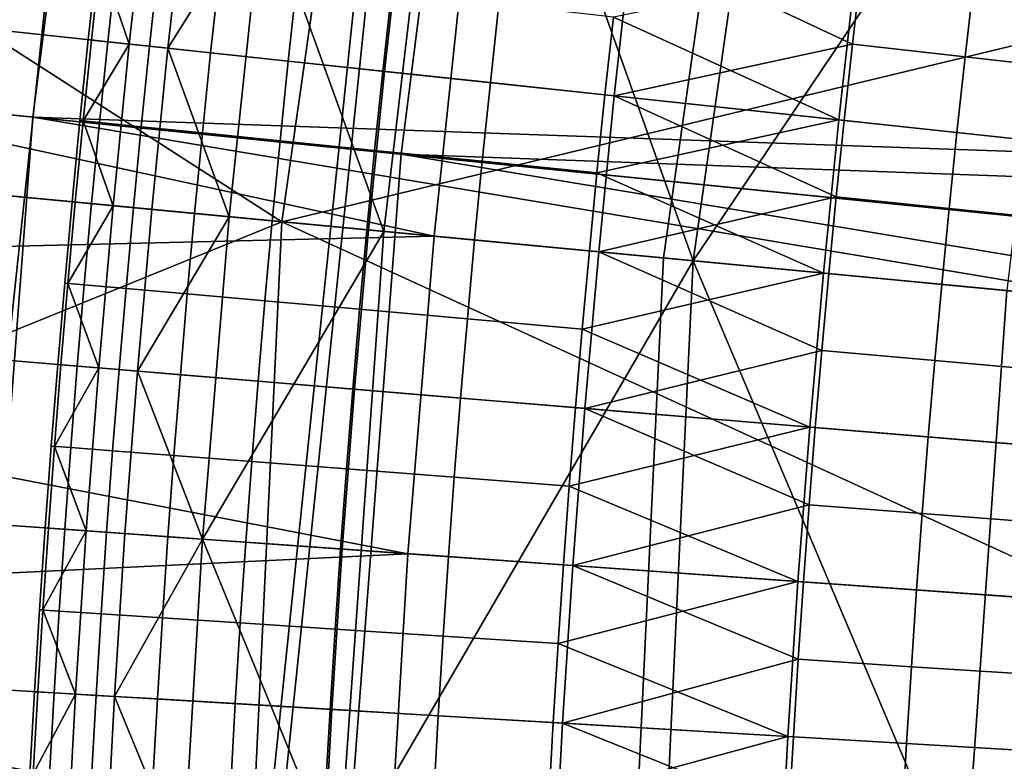
# Model space of a CAD drawing. Extents: x -614 to 537, y -81 to 204.
# Drawn here: x -553 to -552, y 62 to 64 of the extents above; entities that cross this region are included whole.
import ezdxf

# ---------------------------------------------------------------- set-up
doc = ezdxf.new("R2010")
doc.units = 0
doc.header["$MEASUREMENT"] = 0
doc.layers.add('Standard', color=7, linetype='Continuous')

msp = doc.modelspace()

# ---------------------------------------------------------------- linework, layer by layer
at = {"layer": 'Standard'}
msp.add_circle((-531.0255, 61.1791, 131.6182), 23.0861, dxfattribs=at)
for points in [[(-553.5255, 61.1791, 34.1182), (-553.0223, 61.1791, 38.8502), (-552.5303, 65.9112, 38.7444), (-553.0223, 65.9112, 34.1182)], [(-553.0027, 61.1791, 29.2962), (-553.5255, 61.1791, 34.1182), (-553.0223, 65.9112, 34.1182), (-552.5112, 65.9112, 29.404)], [(-553.0223, 61.1791, 38.8502), (-551.5931, 61.1791, 43.2408), (-551.1331, 65.9112, 43.0368), (-552.5303, 65.9112, 38.7444)], [(-551.7206, 61.1791, 25.2884), (-553.0027, 61.1791, 29.2962), (-552.5112, 65.9112, 29.404), (-551.2577, 65.9112, 25.4859)], [(-554.7422, 63.4329, 155.3614), (-552.272, 63.1982, 169.5407), (-551.9908, 65.1754, 169.5407), (-554.4283, 65.64, 155.3614)], [(-552.8859, 63.2565, 142.8123), (-554.9627, 64.5917, 130.1292), (-552.5966, 65.2908, 142.8123)], [(-548.0457, 64.4234, 169.2851), (-552.8859, 63.2565, 142.8123), (-552.5966, 65.2908, 142.8123)], [(-552.272, 63.1982, 169.5407), (-547.4016, 62.7353, 197.4971), (-547.1848, 64.2593, 197.4971), (-551.9908, 65.1754, 169.5407)], [(-551.9437, 65.1664, 123.4542), (-552.2242, 63.1936, 123.4542), (-552.6025, 64.2552, 120.5966)], [(-552.2242, 63.1936, 123.4542), (-551.9437, 65.1664, 123.4542), (-551.6052, 64.1131, 126.3528)], [(-565.5989, 64.6668, 1141.974), (-553.1454, 64.5406, 1127.474), (-553.2868, 63.4248, 1127.474)], [(-553.372, 62.3034, 1127.474), (-565.5989, 64.6668, 1141.974), (-553.2868, 63.4248, 1127.474)], [(-565.0449, 61.1791, 1142.6583), (-552.7769, 62.2734, 1128.3162), (-564.872, 64.5935, 1142.6583)], [(-564.872, 64.5935, 1142.6583), (-552.7769, 62.2734, 1128.3162), (-552.6939, 63.365, 1128.3162)], [(-552.5563, 64.4511, 1128.3162), (-564.872, 64.5935, 1142.6583), (-552.6939, 63.365, 1128.3162)], [(-554.9627, 64.5917, 130.1292), (-552.8859, 63.2565, 142.8123), (-555.0955, 63.4665, 130.1292)], [(-553.1454, 64.5406, 1127.474), (-547.0847, 63.2081, 1120.224), (-553.2868, 63.4248, 1127.474)], [(-547.0847, 63.2081, 1120.224), (-553.1454, 64.5406, 1127.474), (-547.0285, 63.6111, 1120.224)], [(-552.6939, 63.365, 1128.3162), (-546.5603, 63.1418, 1121.145), (-552.5563, 64.4511, 1128.3162)], [(-552.5563, 64.4511, 1128.3162), (-546.5603, 63.1418, 1121.145), (-546.5059, 63.5316, 1121.145)], [(-546.4419, 63.92, 1121.145), (-552.5563, 64.4511, 1128.3162), (-546.5059, 63.5316, 1121.145)], [(-548.3516, 61.1791, 169.2851), (-552.8859, 63.2565, 142.8123), (-548.0457, 64.4234, 169.2851)], [(-552.6025, 64.2552, 120.5966), (-552.7221, 63.2409, 120.5966), (-552.9164, 63.7793, 119.1678)], [(-552.2242, 63.1936, 123.4542), (-552.7221, 63.2409, 120.5966), (-552.6025, 64.2552, 120.5966)], [(-552.5873, 63.7402, 112.6182), (-552.5219, 64.2438, 112.6182), (-550.1581, 63.9068, 112.6182), (-550.2164, 63.4586, 112.6182)], [(-551.6052, 64.1131, 126.3528), (-551.7193, 63.1456, 126.3528), (-552.2242, 63.1936, 123.4542)], [(-552.7209, 63.4985, 131.6181), (-552.6924, 63.7527, 131.6181), (-553.4312, 63.8405, 131.6181), (-553.4606, 63.5776, 131.6181)], [(-553.1027, 63.8015, 118.0962), (-553.1317, 63.5424, 118.0962), (-553.1782, 63.6789, 117.7401)], [(-553.1317, 63.5424, 118.0962), (-553.1027, 63.8015, 118.0962), (-553.0406, 63.7941, 118.4534), (-553.0695, 63.5358, 118.4534)], [(-553.0695, 63.5358, 118.4534), (-553.0406, 63.7941, 118.4534), (-552.9164, 63.7793, 119.1678)], [(-552.9164, 63.7793, 119.1678), (-552.971, 63.2646, 119.1678), (-553.0695, 63.5358, 118.4534)], [(-552.7221, 63.2409, 120.5966), (-552.971, 63.2646, 119.1678), (-552.9164, 63.7793, 119.1678)], [(-552.351, 63.459, 131.6181), (-552.3231, 63.7089, 131.6181), (-552.6924, 63.7527, 131.6181), (-552.7209, 63.4985, 131.6181)], [(-552.6411, 63.2332, 112.6182), (-555.0179, 63.4591, 112.6182), (-554.9897, 63.7411, 112.6182)], [(-552.5873, 63.7402, 112.6182), (-552.6411, 63.2332, 112.6182), (-554.9897, 63.7411, 112.6182)], [(-552.6411, 63.2332, 112.6182), (-552.5873, 63.7402, 112.6182), (-550.2164, 63.4586, 112.6182), (-550.2642, 63.0074, 112.6182)], [(-552.3231, 63.7089, 131.6181), (-552.351, 63.459, 131.6181), (-551.9678, 63.5423, 131.6181)], [(-551.9678, 63.5423, 131.6181), (-551.9537, 63.665, 131.6181), (-552.3231, 63.7089, 131.6181)], [(-553.1661, 63.5461, 117.3603), (-553.152, 63.6759, 117.3603), (-553.1833, 63.6795, 117.5508), (-553.1975, 63.5495, 117.5508)], [(-553.1975, 63.5495, 117.5508), (-553.1833, 63.6795, 117.5508), (-553.1782, 63.6789, 117.7401), (-553.1923, 63.5489, 117.7401)], [(-553.1317, 63.5424, 118.0962), (-553.1923, 63.5489, 117.7401), (-553.1782, 63.6789, 117.7401)], [(-553.099, 63.5389, 117.1795), (-553.0849, 63.6684, 117.1795), (-553.152, 63.6759, 117.3603), (-553.1661, 63.5461, 117.3603)], [(-553.0006, 63.5284, 117.0178), (-552.9866, 63.6573, 117.0178), (-553.0849, 63.6684, 117.1795), (-553.099, 63.5389, 117.1795)], [(-552.8759, 63.5151, 116.8796), (-552.8619, 63.6432, 116.8796), (-552.9866, 63.6573, 117.0178), (-553.0006, 63.5284, 117.0178)], [(-551.9897, 63.4203, 116.6182), (-551.9623, 63.666, 116.6182), (-552.3524, 63.5857, 116.6313)], [(-551.6102, 63.3798, 116.6182), (-551.5832, 63.621, 116.6182), (-551.9623, 63.666, 116.6182), (-551.9897, 63.4203, 116.6182)], [(-551.7864, 63.5218, 131.6047), (-551.7724, 63.6434, 131.6047), (-551.9537, 63.665, 131.6181), (-551.9678, 63.5423, 131.6181)], [(-552.7236, 63.4988, 116.7647), (-552.7098, 63.626, 116.7647), (-552.8619, 63.6432, 116.8796), (-552.8759, 63.5151, 116.8796)], [(-551.6066, 63.5016, 131.557), (-551.5928, 63.6221, 131.557), (-551.7724, 63.6434, 131.6047), (-551.7864, 63.5218, 131.6047)], [(-552.5505, 63.4803, 116.6803), (-552.5368, 63.6065, 116.6803), (-552.7098, 63.626, 116.7647), (-552.7236, 63.4988, 116.7647)], [(-552.366, 63.4606, 116.6313), (-552.3524, 63.5857, 116.6313), (-552.5368, 63.6065, 116.6803), (-552.5505, 63.4803, 116.6803)], [(-553.4606, 63.5776, 131.6181), (-553.4869, 63.3136, 131.6181), (-552.7464, 63.2433, 131.6181), (-552.7209, 63.4985, 131.6181)], [(-552.3524, 63.5857, 116.6313), (-552.366, 63.4606, 116.6313), (-551.9897, 63.4203, 116.6182)], [(-553.1796, 63.416, 117.3603), (-553.1661, 63.5461, 117.3603), (-553.1975, 63.5495, 117.5508), (-553.2109, 63.4192, 117.5508)], [(-553.2109, 63.4192, 117.5508), (-553.1975, 63.5495, 117.5508), (-553.1923, 63.5489, 117.7401), (-553.2057, 63.4186, 117.7401)], [(-553.2057, 63.4186, 117.7401), (-553.1923, 63.5489, 117.7401), (-553.1317, 63.5424, 118.0962)], [(-553.1317, 63.5424, 118.0962), (-553.1577, 63.2823, 118.0962), (-553.2057, 63.4186, 117.7401)], [(-553.1124, 63.4092, 117.1795), (-553.099, 63.5389, 117.1795), (-553.1661, 63.5461, 117.3603), (-553.1796, 63.416, 117.3603)], [(-553.1577, 63.2823, 118.0962), (-553.1317, 63.5424, 118.0962), (-553.0695, 63.5358, 118.4534), (-553.0955, 63.2764, 118.4534)], [(-552.351, 63.459, 131.6181), (-551.9811, 63.4194, 131.6181), (-551.9678, 63.5423, 131.6181)], [(-551.7996, 63.4, 131.6047), (-551.7864, 63.5218, 131.6047), (-551.9678, 63.5423, 131.6181), (-551.9811, 63.4194, 131.6181)], [(-553.0139, 63.3993, 117.0178), (-553.0006, 63.5284, 117.0178), (-553.099, 63.5389, 117.1795), (-553.1124, 63.4092, 117.1795)], [(-552.971, 63.2646, 119.1678), (-553.0955, 63.2764, 118.4534), (-553.0695, 63.5358, 118.4534)], [(-552.889, 63.3867, 116.8796), (-552.8759, 63.5151, 116.8796), (-553.0006, 63.5284, 117.0178), (-553.0139, 63.3993, 117.0178)], [(-552.7368, 63.3713, 116.7647), (-552.7236, 63.4988, 116.7647), (-552.8759, 63.5151, 116.8796), (-552.889, 63.3867, 116.8796)], [(-551.6198, 63.3808, 131.557), (-551.6066, 63.5016, 131.557), (-551.7864, 63.5218, 131.6047), (-551.7996, 63.4, 131.6047)], [(-552.3761, 63.2081, 131.6181), (-552.351, 63.459, 131.6181), (-552.7209, 63.4985, 131.6181), (-552.7464, 63.2433, 131.6181)], [(-552.5635, 63.3538, 116.6803), (-552.5505, 63.4803, 116.6803), (-552.7236, 63.4988, 116.7647), (-552.7368, 63.3713, 116.7647)], [(-552.3789, 63.3352, 116.6313), (-552.366, 63.4606, 116.6313), (-552.5505, 63.4803, 116.6803), (-552.5635, 63.3538, 116.6803)], [(-552.8859, 63.2565, 142.8123), (-555.1762, 62.3251, 130.1292), (-555.0955, 63.4665, 130.1292)], [(-555.0429, 63.176, 112.6182), (-555.0179, 63.4591, 112.6182), (-552.6411, 63.2332, 112.6182)], [(-551.9897, 63.4203, 116.6182), (-552.366, 63.4606, 116.6313), (-552.3789, 63.3352, 116.6313)], [(-552.351, 63.459, 131.6181), (-552.3761, 63.2081, 131.6181), (-551.9938, 63.2963, 131.6181)], [(-551.9938, 63.2963, 131.6181), (-551.9811, 63.4194, 131.6181), (-552.351, 63.459, 131.6181)], [(-554.8491, 61.1791, 155.3614), (-552.3677, 61.1791, 169.5407), (-552.272, 63.1982, 169.5407), (-554.7422, 63.4329, 155.3614)], [(-553.2868, 63.4248, 1127.474), (-547.1667, 62.3985, 1120.224), (-553.372, 62.3034, 1127.474)], [(-547.1667, 62.3985, 1120.224), (-553.2868, 63.4248, 1127.474), (-547.1307, 62.8038, 1120.224)], [(-553.2868, 63.4248, 1127.474), (-547.0847, 63.2081, 1120.224), (-547.1307, 62.8038, 1120.224)], [(-553.1922, 63.2856, 117.3603), (-553.1796, 63.416, 117.3603), (-553.2109, 63.4192, 117.5508), (-553.2236, 63.2886, 117.5508)], [(-553.2236, 63.2886, 117.5508), (-553.2109, 63.4192, 117.5508), (-553.2057, 63.4186, 117.7401), (-553.2184, 63.2881, 117.7401)], [(-553.1577, 63.2823, 118.0962), (-553.2184, 63.2881, 117.7401), (-553.2057, 63.4186, 117.7401)], [(-553.1249, 63.2792, 117.1795), (-553.1124, 63.4092, 117.1795), (-553.1796, 63.416, 117.3603), (-553.1922, 63.2856, 117.3603)], [(-552.0145, 63.1737, 116.6182), (-551.9897, 63.4203, 116.6182), (-552.3789, 63.3352, 116.6313)], [(-551.6345, 63.1376, 116.6182), (-551.6102, 63.3798, 116.6182), (-551.9897, 63.4203, 116.6182), (-552.0145, 63.1737, 116.6182)], [(-551.8122, 63.2779, 131.6047), (-551.7996, 63.4, 131.6047), (-551.9811, 63.4194, 131.6181), (-551.9938, 63.2963, 131.6181)], [(-553.0265, 63.2699, 117.0178), (-553.0139, 63.3993, 117.0178), (-553.1124, 63.4092, 117.1795), (-553.1249, 63.2792, 117.1795)], [(-552.9016, 63.258, 116.8796), (-552.889, 63.3867, 116.8796), (-553.0139, 63.3993, 117.0178), (-553.0265, 63.2699, 117.0178)], [(-551.6322, 63.2598, 131.557), (-551.6198, 63.3808, 131.557), (-551.7996, 63.4, 131.6047), (-551.8122, 63.2779, 131.6047)], [(-552.7492, 63.2435, 116.7647), (-552.7368, 63.3713, 116.7647), (-552.889, 63.3867, 116.8796), (-552.9016, 63.258, 116.8796)], [(-552.5759, 63.2271, 116.6803), (-552.5635, 63.3538, 116.6803), (-552.7368, 63.3713, 116.7647), (-552.7492, 63.2435, 116.7647)], [(-552.7769, 62.2734, 1128.3162), (-546.6396, 62.3587, 1121.145), (-552.6939, 63.365, 1128.3162)], [(-546.5603, 63.1418, 1121.145), (-552.6939, 63.365, 1128.3162), (-546.6049, 62.7507, 1121.145)], [(-552.6939, 63.365, 1128.3162), (-546.6396, 62.3587, 1121.145), (-546.6049, 62.7507, 1121.145)], [(-552.3911, 63.2095, 116.6313), (-552.3789, 63.3352, 116.6313), (-552.5635, 63.3538, 116.6803), (-552.5759, 63.2271, 116.6803)], [(-552.3789, 63.3352, 116.6313), (-552.3911, 63.2095, 116.6313), (-552.0145, 63.1737, 116.6182)], [(-552.769, 62.9869, 131.6181), (-552.7464, 63.2433, 131.6181), (-553.4869, 63.3136, 131.6181), (-553.5104, 63.0486, 131.6181)], [(-553.2041, 63.155, 117.3603), (-553.1922, 63.2856, 117.3603), (-553.2236, 63.2886, 117.5508), (-553.2355, 63.1578, 117.5508)], [(-553.2355, 63.1578, 117.5508), (-553.2236, 63.2886, 117.5508), (-553.2184, 63.2881, 117.7401), (-553.2303, 63.1573, 117.7401)], [(-553.2303, 63.1573, 117.7401), (-553.2184, 63.2881, 117.7401), (-553.1577, 63.2823, 118.0962)], [(-552.3761, 63.2081, 131.6181), (-552.0058, 63.1729, 131.6181), (-551.9938, 63.2963, 131.6181)], [(-551.8241, 63.1556, 131.6047), (-551.8122, 63.2779, 131.6047), (-551.9938, 63.2963, 131.6181), (-552.0058, 63.1729, 131.6181)], [(-553.1577, 63.2823, 118.0962), (-553.1807, 63.0212, 118.0962), (-553.2303, 63.1573, 117.7401)], [(-553.1368, 63.149, 117.1795), (-553.1249, 63.2792, 117.1795), (-553.1922, 63.2856, 117.3603), (-553.2041, 63.155, 117.3603)], [(-553.1807, 63.0212, 118.0962), (-553.1577, 63.2823, 118.0962), (-553.0955, 63.2764, 118.4534), (-553.1185, 63.016, 118.4534)], [(-553.0383, 63.1402, 117.0178), (-553.0265, 63.2699, 117.0178), (-553.1249, 63.2792, 117.1795), (-553.1368, 63.149, 117.1795)], [(-553.1185, 63.016, 118.4534), (-553.0955, 63.2764, 118.4534), (-552.971, 63.2646, 119.1678)], [(-551.644, 63.1385, 131.557), (-551.6322, 63.2598, 131.557), (-551.8122, 63.2779, 131.6047), (-551.8241, 63.1556, 131.6047)], [(-552.9844, 61.1791, 142.8123), (-555.1762, 62.3251, 130.1292), (-552.8859, 63.2565, 142.8123)], [(-552.971, 63.2646, 119.1678), (-553.0138, 62.7457, 119.1678), (-553.1185, 63.016, 118.4534)], [(-552.9133, 63.1291, 116.8796), (-552.9016, 63.258, 116.8796), (-553.0265, 63.2699, 117.0178), (-553.0383, 63.1402, 117.0178)], [(-553.0138, 62.7457, 119.1678), (-552.971, 63.2646, 119.1678), (-552.7221, 63.2409, 120.5966)], [(-552.8859, 63.2565, 142.8123), (-548.3516, 61.1791, 169.2851), (-552.9844, 61.1791, 142.8123)], [(-552.7609, 63.1155, 116.7647), (-552.7492, 63.2435, 116.7647), (-552.9016, 63.258, 116.8796), (-552.9133, 63.1291, 116.8796)], [(-552.7221, 63.2409, 120.5966), (-552.7949, 62.2121, 120.5966), (-553.0138, 62.7457, 119.1678)], [(-552.7949, 62.2121, 120.5966), (-552.7221, 63.2409, 120.5966), (-552.2242, 63.1936, 123.4542)], [(-552.3984, 62.9561, 131.6181), (-552.3761, 63.2081, 131.6181), (-552.7464, 63.2433, 131.6181), (-552.769, 62.9869, 131.6181)], [(-552.5875, 63.1, 116.6803), (-552.5759, 63.2271, 116.6803), (-552.7492, 63.2435, 116.7647), (-552.7609, 63.1155, 116.7647)], [(-552.6411, 63.2332, 112.6182), (-552.6832, 62.7221, 112.6182), (-555.0429, 63.176, 112.6182)], [(-552.6832, 62.7221, 112.6182), (-552.6411, 63.2332, 112.6182), (-550.2642, 63.0074, 112.6182), (-550.3017, 62.5525, 112.6182)], [(-552.4026, 63.0835, 116.6313), (-552.3911, 63.2095, 116.6313), (-552.5759, 63.2271, 116.6803), (-552.5875, 63.1, 116.6803)], [(-552.0145, 63.1737, 116.6182), (-552.3911, 63.2095, 116.6313), (-552.4026, 63.0835, 116.6313)], [(-552.3761, 63.2081, 131.6181), (-552.3984, 62.9561, 131.6181), (-552.0171, 63.0492, 131.6181)], [(-552.0171, 63.0492, 131.6181), (-552.0058, 63.1729, 131.6181), (-552.3761, 63.2081, 131.6181)], [(-552.2242, 63.1936, 123.4542), (-552.3198, 61.1791, 123.4542), (-552.7949, 62.2121, 120.5966)], [(-547.4016, 62.7353, 197.4971), (-552.272, 63.1982, 169.5407), (-552.3677, 61.1791, 169.5407), (-547.4753, 61.1791, 197.4971)], [(-552.3198, 61.1791, 123.4542), (-552.2242, 63.1936, 123.4542), (-551.7887, 62.1643, 126.3528)], [(-552.2242, 63.1936, 123.4542), (-551.7193, 63.1456, 126.3528), (-551.7887, 62.1643, 126.3528)], [(-552.6832, 62.7221, 112.6182), (-555.0646, 62.8918, 112.6182), (-555.0429, 63.176, 112.6182)], [(-552.0363, 62.926, 116.6182), (-552.0145, 63.1737, 116.6182), (-552.4026, 63.0835, 116.6313)], [(-551.6559, 62.8944, 116.6182), (-551.6345, 63.1376, 116.6182), (-552.0145, 63.1737, 116.6182), (-552.0363, 62.926, 116.6182)], [(-551.8353, 63.033, 131.6047), (-551.8241, 63.1556, 131.6047), (-552.0058, 63.1729, 131.6181), (-552.0171, 63.0492, 131.6181)], [(-553.2153, 63.024, 117.3603), (-553.2041, 63.155, 117.3603), (-553.2355, 63.1578, 117.5508), (-553.2467, 63.0266, 117.5508)], [(-553.2467, 63.0266, 117.5508), (-553.2355, 63.1578, 117.5508), (-553.2303, 63.1573, 117.7401), (-553.2415, 63.0262, 117.7401)], [(-553.1807, 63.0212, 118.0962), (-553.2415, 63.0262, 117.7401), (-553.2303, 63.1573, 117.7401)], [(-553.1479, 63.0184, 117.1795), (-553.1368, 63.149, 117.1795), (-553.2041, 63.155, 117.3603), (-553.2153, 63.024, 117.3603)], [(-553.0494, 63.0102, 117.0178), (-553.0383, 63.1402, 117.0178), (-553.1368, 63.149, 117.1795), (-553.1479, 63.0184, 117.1795)], [(-551.6551, 63.017, 131.557), (-551.644, 63.1385, 131.557), (-551.8241, 63.1556, 131.6047), (-551.8353, 63.033, 131.6047)], [(-551.7887, 62.1643, 126.3528), (-551.7193, 63.1456, 126.3528), (-551.4668, 63.1217, 127.8021), (-551.5353, 62.1523, 127.8021)], [(-552.9243, 62.9998, 116.8796), (-552.9133, 63.1291, 116.8796), (-553.0383, 63.1402, 117.0178), (-553.0494, 63.0102, 117.0178)], [(-552.7718, 62.9872, 116.7647), (-552.7609, 63.1155, 116.7647), (-552.9133, 63.1291, 116.8796), (-552.9243, 62.9998, 116.8796)], [(-552.5983, 62.9727, 116.6803), (-552.5875, 63.1, 116.6803), (-552.7609, 63.1155, 116.7647), (-552.7718, 62.9872, 116.7647)], [(-552.4133, 62.9574, 116.6313), (-552.4026, 63.0835, 116.6313), (-552.5875, 63.1, 116.6803), (-552.5983, 62.9727, 116.6803)], [(-552.4026, 63.0835, 116.6313), (-552.4133, 62.9574, 116.6313), (-552.0363, 62.926, 116.6182)], [(-552.3984, 62.9561, 131.6181), (-552.0276, 62.9253, 131.6181), (-552.0171, 63.0492, 131.6181)], [(-551.8457, 62.9102, 131.6047), (-551.8353, 63.033, 131.6047), (-552.0171, 63.0492, 131.6181), (-552.0276, 62.9253, 131.6181)], [(-553.5104, 63.0486, 131.6181), (-553.5307, 62.7825, 131.6181), (-552.7887, 62.7297, 131.6181), (-552.769, 62.9869, 131.6181)], [(-551.6655, 62.8952, 131.557), (-551.6551, 63.017, 131.557), (-551.8353, 63.033, 131.6047), (-551.8457, 62.9102, 131.6047)], [(-553.2257, 62.8929, 117.3603), (-553.2153, 63.024, 117.3603), (-553.2467, 63.0266, 117.5508), (-553.2571, 62.8953, 117.5508)], [(-553.2571, 62.8953, 117.5508), (-553.2467, 63.0266, 117.5508), (-553.2415, 63.0262, 117.7401), (-553.252, 62.8949, 117.7401)], [(-553.252, 62.8949, 117.7401), (-553.2415, 63.0262, 117.7401), (-553.1807, 63.0212, 118.0962)], [(-553.1807, 63.0212, 118.0962), (-553.2008, 62.759, 118.0962), (-553.252, 62.8949, 117.7401)], [(-553.1584, 62.8877, 117.1795), (-553.1479, 63.0184, 117.1795), (-553.2153, 63.024, 117.3603), (-553.2257, 62.8929, 117.3603)], [(-553.2008, 62.759, 118.0962), (-553.1807, 63.0212, 118.0962), (-553.1185, 63.016, 118.4534), (-553.1385, 62.7546, 118.4534)], [(-553.0598, 62.88, 117.0178), (-553.0494, 63.0102, 117.0178), (-553.1479, 63.0184, 117.1795), (-553.1584, 62.8877, 117.1795)], [(-553.0138, 62.7457, 119.1678), (-553.1385, 62.7546, 118.4534), (-553.1185, 63.016, 118.4534)], [(-552.9346, 62.8704, 116.8796), (-552.9243, 62.9998, 116.8796), (-553.0494, 63.0102, 117.0178), (-553.0598, 62.88, 117.0178)], [(-552.782, 62.8586, 116.7647), (-552.7718, 62.9872, 116.7647), (-552.9243, 62.9998, 116.8796), (-552.9346, 62.8704, 116.8796)], [(-552.4177, 62.7032, 131.6181), (-552.3984, 62.9561, 131.6181), (-552.769, 62.9869, 131.6181), (-552.7887, 62.7297, 131.6181)], [(-552.6085, 62.8452, 116.6803), (-552.5983, 62.9727, 116.6803), (-552.7718, 62.9872, 116.7647), (-552.782, 62.8586, 116.7647)], [(-552.4234, 62.8309, 116.6313), (-552.4133, 62.9574, 116.6313), (-552.5983, 62.9727, 116.6803), (-552.6085, 62.8452, 116.6803)], [(-552.0363, 62.926, 116.6182), (-552.4133, 62.9574, 116.6313), (-552.4234, 62.8309, 116.6313)], [(-552.3984, 62.9561, 131.6181), (-552.4177, 62.7032, 131.6181), (-552.0375, 62.8011, 131.6181)], [(-552.0375, 62.8011, 131.6181), (-552.0276, 62.9253, 131.6181), (-552.3984, 62.9561, 131.6181)], [(-552.0554, 62.6774, 116.6182), (-552.0363, 62.926, 116.6182), (-552.4234, 62.8309, 116.6313)], [(-551.6746, 62.6503, 116.6182), (-551.6559, 62.8944, 116.6182), (-552.0363, 62.926, 116.6182), (-552.0554, 62.6774, 116.6182)], [(-551.8555, 62.7871, 131.6047), (-551.8457, 62.9102, 131.6047), (-552.0276, 62.9253, 131.6181), (-552.0375, 62.8011, 131.6181)], [(-551.6752, 62.7732, 131.557), (-551.6655, 62.8952, 131.557), (-551.8457, 62.9102, 131.6047), (-551.8555, 62.7871, 131.6047)], [(-555.0832, 62.6069, 112.6182), (-555.0646, 62.8918, 112.6182), (-552.6832, 62.7221, 112.6182)], [(-553.2354, 62.7615, 117.3603), (-553.2257, 62.8929, 117.3603), (-553.2571, 62.8953, 117.5508), (-553.2668, 62.7637, 117.5508)], [(-553.2668, 62.7637, 117.5508), (-553.2571, 62.8953, 117.5508), (-553.252, 62.8949, 117.7401), (-553.2617, 62.7634, 117.7401)], [(-553.2008, 62.759, 118.0962), (-553.2617, 62.7634, 117.7401), (-553.252, 62.8949, 117.7401)], [(-553.168, 62.7567, 117.1795), (-553.1584, 62.8877, 117.1795), (-553.2257, 62.8929, 117.3603), (-553.2354, 62.7615, 117.3603)], [(-553.0693, 62.7496, 117.0178), (-553.0598, 62.88, 117.0178), (-553.1584, 62.8877, 117.1795), (-553.168, 62.7567, 117.1795)], [(-552.9442, 62.7407, 116.8796), (-552.9346, 62.8704, 116.8796), (-553.0598, 62.88, 117.0178), (-553.0693, 62.7496, 117.0178)], [(-552.7915, 62.7299, 116.7647), (-552.782, 62.8586, 116.7647), (-552.9346, 62.8704, 116.8796), (-552.9442, 62.7407, 116.8796)], [(-552.6179, 62.7175, 116.6803), (-552.6085, 62.8452, 116.6803), (-552.782, 62.8586, 116.7647), (-552.7915, 62.7299, 116.7647)], [(-552.4327, 62.7043, 116.6313), (-552.4234, 62.8309, 116.6313), (-552.6085, 62.8452, 116.6803), (-552.6179, 62.7175, 116.6803)], [(-552.4234, 62.8309, 116.6313), (-552.4327, 62.7043, 116.6313), (-552.0554, 62.6774, 116.6182)], [(-552.4177, 62.7032, 131.6181), (-552.0467, 62.6768, 131.6181), (-552.0375, 62.8011, 131.6181)], [(-551.8646, 62.6638, 131.6047), (-551.8555, 62.7871, 131.6047), (-552.0375, 62.8011, 131.6181), (-552.0467, 62.6768, 131.6181)], [(-552.8055, 62.4717, 131.6181), (-552.7887, 62.7297, 131.6181), (-553.5307, 62.7825, 131.6181), (-553.548, 62.5158, 131.6181)], [(-551.6841, 62.651, 131.557), (-551.6752, 62.7732, 131.557), (-551.8555, 62.7871, 131.6047), (-551.8646, 62.6638, 131.6047)], [(-553.2443, 62.6299, 117.3603), (-553.2354, 62.7615, 117.3603), (-553.2668, 62.7637, 117.5508), (-553.2758, 62.632, 117.5508)], [(-553.2758, 62.632, 117.5508), (-553.2668, 62.7637, 117.5508), (-553.2617, 62.7634, 117.7401), (-553.2706, 62.6316, 117.7401)], [(-553.2706, 62.6316, 117.7401), (-553.2617, 62.7634, 117.7401), (-553.2008, 62.759, 118.0962)], [(-553.2008, 62.759, 118.0962), (-553.2179, 62.4962, 118.0962), (-553.2706, 62.6316, 117.7401)], [(-553.1769, 62.6255, 117.1795), (-553.168, 62.7567, 117.1795), (-553.2354, 62.7615, 117.3603), (-553.2443, 62.6299, 117.3603)], [(-553.2179, 62.4962, 118.0962), (-553.2008, 62.759, 118.0962), (-553.1385, 62.7546, 118.4534), (-553.1555, 62.4925, 118.4534)], [(-553.0782, 62.6191, 117.0178), (-553.0693, 62.7496, 117.0178), (-553.168, 62.7567, 117.1795), (-553.1769, 62.6255, 117.1795)], [(-553.1555, 62.4925, 118.4534), (-553.1385, 62.7546, 118.4534), (-553.0138, 62.7457, 119.1678)], [(-552.953, 62.6109, 116.8796), (-552.9442, 62.7407, 116.8796), (-553.0693, 62.7496, 117.0178), (-553.0782, 62.6191, 117.0178)], [(-553.0138, 62.7457, 119.1678), (-553.0446, 62.2239, 119.1678), (-553.1555, 62.4925, 118.4534)], [(-552.7949, 62.2121, 120.5966), (-553.0446, 62.2239, 119.1678), (-553.0138, 62.7457, 119.1678)], [(-552.8002, 62.6009, 116.7647), (-552.7915, 62.7299, 116.7647), (-552.9442, 62.7407, 116.8796), (-552.953, 62.6109, 116.8796)], [(-552.6832, 62.7221, 112.6182), (-552.7136, 62.2082, 112.6182), (-555.0832, 62.6069, 112.6182)], [(-552.4342, 62.4497, 131.6181), (-552.4177, 62.7032, 131.6181), (-552.7887, 62.7297, 131.6181), (-552.8055, 62.4717, 131.6181)], [(-552.6265, 62.5896, 116.6803), (-552.6179, 62.7175, 116.6803), (-552.7915, 62.7299, 116.7647), (-552.8002, 62.6009, 116.7647)], [(-552.7136, 62.2082, 112.6182), (-552.6832, 62.7221, 112.6182), (-550.3017, 62.5525, 112.6182), (-550.3287, 62.0951, 112.6182)], [(-552.4413, 62.5775, 116.6313), (-552.4327, 62.7043, 116.6313), (-552.6179, 62.7175, 116.6803), (-552.6265, 62.5896, 116.6803)], [(-552.0554, 62.6774, 116.6182), (-552.4327, 62.7043, 116.6313), (-552.4413, 62.5775, 116.6313)], [(-552.4177, 62.7032, 131.6181), (-552.4342, 62.4497, 131.6181), (-552.0552, 62.5523, 131.6181)], [(-552.0552, 62.5523, 131.6181), (-552.0467, 62.6768, 131.6181), (-552.4177, 62.7032, 131.6181)], [(-552.0715, 62.4281, 116.6182), (-552.0554, 62.6774, 116.6182), (-552.4413, 62.5775, 116.6313)], [(-551.6905, 62.4055, 116.6182), (-551.6746, 62.6503, 116.6182), (-552.0554, 62.6774, 116.6182), (-552.0715, 62.4281, 116.6182)], [(-551.873, 62.5404, 131.6047), (-551.8646, 62.6638, 131.6047), (-552.0467, 62.6768, 131.6181), (-552.0552, 62.5523, 131.6181)], [(-551.6924, 62.5286, 131.557), (-551.6841, 62.651, 131.557), (-551.8646, 62.6638, 131.6047), (-551.873, 62.5404, 131.6047)], [(-553.2525, 62.4982, 117.3603), (-553.2443, 62.6299, 117.3603), (-553.2758, 62.632, 117.5508), (-553.2839, 62.5001, 117.5508)], [(-553.2839, 62.5001, 117.5508), (-553.2758, 62.632, 117.5508), (-553.2706, 62.6316, 117.7401), (-553.2787, 62.4998, 117.7401)], [(-553.2179, 62.4962, 118.0962), (-553.2787, 62.4998, 117.7401), (-553.2706, 62.6316, 117.7401)], [(-553.1851, 62.4942, 117.1795), (-553.1769, 62.6255, 117.1795), (-553.2443, 62.6299, 117.3603), (-553.2525, 62.4982, 117.3603)], [(-553.0863, 62.4884, 117.0178), (-553.0782, 62.6191, 117.0178), (-553.1769, 62.6255, 117.1795), (-553.1851, 62.4942, 117.1795)], [(-552.7136, 62.2082, 112.6182), (-555.0984, 62.3214, 112.6182), (-555.0832, 62.6069, 112.6182)], [(-552.9611, 62.4809, 116.8796), (-552.953, 62.6109, 116.8796), (-553.0782, 62.6191, 117.0178), (-553.0863, 62.4884, 117.0178)], [(-552.8083, 62.4719, 116.7647), (-552.8002, 62.6009, 116.7647), (-552.953, 62.6109, 116.8796), (-552.9611, 62.4809, 116.8796)], [(-552.6345, 62.4615, 116.6803), (-552.6265, 62.5896, 116.6803), (-552.8002, 62.6009, 116.7647), (-552.8083, 62.4719, 116.7647)], [(-552.4492, 62.4505, 116.6313), (-552.4413, 62.5775, 116.6313), (-552.6265, 62.5896, 116.6803), (-552.6345, 62.4615, 116.6803)], [(-552.4413, 62.5775, 116.6313), (-552.4492, 62.4505, 116.6313), (-552.0715, 62.4281, 116.6182)], [(-552.4342, 62.4497, 131.6181), (-552.0629, 62.4276, 131.6181), (-552.0552, 62.5523, 131.6181)], [(-551.8806, 62.4168, 131.6047), (-551.873, 62.5404, 131.6047), (-552.0552, 62.5523, 131.6181), (-552.0629, 62.4276, 131.6181)], [(-551.7001, 62.4061, 131.557), (-551.6924, 62.5286, 131.557), (-551.873, 62.5404, 131.6047), (-551.8806, 62.4168, 131.6047)], [(-553.548, 62.5158, 131.6181), (-553.5623, 62.2485, 131.6181), (-552.8193, 62.2132, 131.6181), (-552.8055, 62.4717, 131.6181)], [(-553.2599, 62.3664, 117.3603), (-553.2525, 62.4982, 117.3603), (-553.2839, 62.5001, 117.5508), (-553.2914, 62.3681, 117.5508)], [(-553.2914, 62.3681, 117.5508), (-553.2839, 62.5001, 117.5508), (-553.2787, 62.4998, 117.7401), (-553.2862, 62.3678, 117.7401)], [(-553.2862, 62.3678, 117.7401), (-553.2787, 62.4998, 117.7401), (-553.2179, 62.4962, 118.0962)], [(-553.2179, 62.4962, 118.0962), (-553.2319, 62.2328, 118.0962), (-553.2862, 62.3678, 117.7401)], [(-553.1924, 62.3628, 117.1795), (-553.1851, 62.4942, 117.1795), (-553.2525, 62.4982, 117.3603), (-553.2599, 62.3664, 117.3603)], [(-553.2319, 62.2328, 118.0962), (-553.2179, 62.4962, 118.0962), (-553.1555, 62.4925, 118.4534), (-553.1695, 62.2299, 118.4534)], [(-553.0937, 62.3575, 117.0178), (-553.0863, 62.4884, 117.0178), (-553.1851, 62.4942, 117.1795), (-553.1924, 62.3628, 117.1795)], [(-553.0446, 62.2239, 119.1678), (-553.1695, 62.2299, 118.4534), (-553.1555, 62.4925, 118.4534)], [(-552.9684, 62.3508, 116.8796), (-552.9611, 62.4809, 116.8796), (-553.0863, 62.4884, 117.0178), (-553.0937, 62.3575, 117.0178)], [(-552.8156, 62.3427, 116.7647), (-552.8083, 62.4719, 116.7647), (-552.9611, 62.4809, 116.8796), (-552.9684, 62.3508, 116.8796)], [(-552.4477, 62.1956, 131.6181), (-552.4342, 62.4497, 131.6181), (-552.8055, 62.4717, 131.6181), (-552.8193, 62.2132, 131.6181)], [(-552.6417, 62.3334, 116.6803), (-552.6345, 62.4615, 116.6803), (-552.8083, 62.4719, 116.7647), (-552.8156, 62.3427, 116.7647)], [(-552.4564, 62.3235, 116.6313), (-552.4492, 62.4505, 116.6313), (-552.6345, 62.4615, 116.6803), (-552.6417, 62.3334, 116.6803)], [(-552.0715, 62.4281, 116.6182), (-552.4492, 62.4505, 116.6313), (-552.4564, 62.3235, 116.6313)], [(-552.4342, 62.4497, 131.6181), (-552.4477, 62.1956, 131.6181), (-552.0699, 62.3028, 131.6181)], [(-552.0699, 62.3028, 131.6181), (-552.0629, 62.4276, 131.6181), (-552.4342, 62.4497, 131.6181)], [(-552.0848, 62.1784, 116.6182), (-552.0715, 62.4281, 116.6182), (-552.4564, 62.3235, 116.6313)], [(-551.7036, 62.1603, 116.6182), (-551.6905, 62.4055, 116.6182), (-552.0715, 62.4281, 116.6182), (-552.0848, 62.1784, 116.6182)], [(-551.8876, 62.2931, 131.6047), (-551.8806, 62.4168, 131.6047), (-552.0629, 62.4276, 131.6181), (-552.0699, 62.3028, 131.6181)], [(-551.707, 62.2835, 131.557), (-551.7001, 62.4061, 131.557), (-551.8806, 62.4168, 131.6047), (-551.8876, 62.2931, 131.6047)], [(-553.372, 62.3034, 1127.474), (-547.1667, 62.3985, 1120.224), (-547.1924, 61.9925, 1120.224)]]:
    msp.add_3dface(points, dxfattribs=at)

doc.saveas('drawing.dxf')
